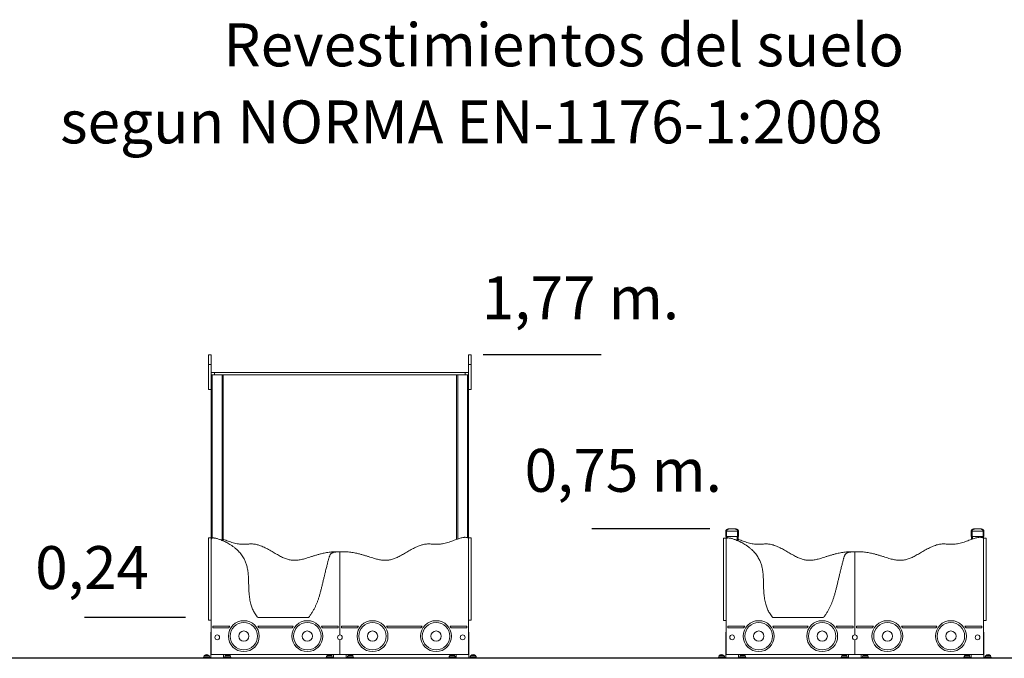
# Model space of a CAD drawing. Units: millimetres. Extents: x 0 to 175, y 17 to 122.
# Drawn here: x 50 to 108, y 85 to 122 of the extents above; entities that cross this region are included whole.
import ezdxf

# ---------------------------------------------------------------- set-up
doc = ezdxf.new("R2010")
doc.units = ezdxf.units.MM
doc.layers.add('COTAS', color=7, linetype='Continuous')
doc.layers.add('VERDE', color=3, linetype='Continuous')
doc.styles.add('ROMANS', font='romans')

msp = doc.modelspace()

# ---------------------------------------------------------------- linework, layer by layer
at = {"linetype": 'Continuous', "lineweight": 15}
for p, q in [((61.357, 102.447), (61.207, 102.447)), ((61.207, 101.88), (61.207, 102.447)), ((61.357, 101.88), (61.357, 102.447)), ((76.507, 102.447), (76.357, 102.447)), ((76.357, 101.88), (76.357, 102.447)), ((76.507, 101.88), (76.507, 102.447)), ((61.207, 101.88), (61.357, 101.88)), ((61.207, 100.415), (61.207, 101.88)), ((61.357, 100.43), (61.357, 101.88)), ((76.507, 101.88), (76.357, 101.88)), ((76.357, 100.43), (76.357, 101.88)), ((76.507, 100.415), (76.507, 101.88)), ((61.357, 101.418), (61.557, 101.418)), ((61.357, 101.268), (61.557, 101.268)), ((61.417, 101.268), (61.417, 91.772)), ((61.557, 101.418), (61.557, 101.268)), ((61.557, 101.418), (76.157, 101.418)), ((61.557, 101.268), (76.157, 101.268)), ((61.997, 101.268), (61.997, 91.63)), ((62.057, 101.268), (62.057, 91.603)), ((75.657, 101.268), (75.657, 91.696)), ((75.717, 101.268), (75.717, 91.717)), ((76.157, 101.418), (76.157, 101.268)), ((76.157, 101.418), (76.357, 101.418)), ((76.157, 101.268), (76.357, 101.268)), ((76.297, 101.268), (76.297, 91.79)), ((61.207, 100.415), (61.357, 100.415)), ((61.357, 100.43), (61.357, 91.788)), ((76.357, 100.43), (76.357, 91.788)), ((76.357, 100.415), (76.507, 100.415)), ((91.387, 92.168), (91.337, 92.168)), ((91.337, 92.168), (91.337, 91.868)), ((91.387, 91.868), (91.337, 91.868)), ((91.357, 91.868), (91.357, 91.768)), ((91.387, 92.168), (91.387, 91.868)), ((92.027, 92.168), (91.387, 92.168)), ((92.027, 91.868), (91.387, 91.868)), ((91.417, 91.868), (91.417, 91.772)), ((91.997, 91.868), (91.997, 91.63)), ((92.077, 92.168), (92.027, 92.168)), ((92.027, 92.168), (92.027, 91.868)), ((92.077, 91.868), (92.027, 91.868)), ((92.057, 91.868), (92.057, 91.603)), ((92.077, 92.168), (92.077, 91.868)), ((105.687, 92.168), (105.637, 92.168)), ((105.637, 92.168), (105.637, 91.868)), ((105.687, 91.868), (105.637, 91.868)), ((105.657, 91.868), (105.657, 91.696)), ((105.687, 92.168), (105.687, 91.868)), ((106.327, 92.168), (105.687, 92.168)), ((106.327, 91.868), (105.687, 91.868)), ((105.717, 91.868), (105.717, 91.717)), ((106.297, 91.868), (106.297, 91.79)), ((106.377, 92.168), (106.327, 92.168)), ((106.327, 92.168), (106.327, 91.868)), ((106.377, 91.868), (106.327, 91.868)), ((106.357, 91.868), (106.357, 91.768)), ((106.377, 92.168), (106.377, 91.868)), ((61.207, 86.988), (61.207, 91.788)), ((61.207, 91.788), (61.357, 91.788)), ((61.357, 91.698), (61.357, 91.788)), ((61.357, 91.698), (61.357, 84.998)), ((76.357, 91.788), (76.357, 91.768)), ((76.507, 91.788), (76.357, 91.788)), ((76.357, 84.998), (76.357, 91.768)), ((76.507, 91.788), (76.507, 86.988)), ((91.207, 86.968), (91.207, 91.768)), ((91.207, 91.768), (91.357, 91.768)), ((91.357, 91.698), (91.357, 91.768)), ((91.357, 91.698), (91.357, 84.998)), ((106.357, 84.998), (106.357, 91.768)), ((106.507, 91.768), (106.357, 91.768)), ((106.507, 91.768), (106.507, 86.968)), ((68.857, 90.973), (68.857, 86.127)), ((98.857, 90.973), (98.857, 86.127)), ((61.207, 86.988), (61.357, 86.988)), ((61.457, 86.635), (61.457, 86.535)), ((62.44, 86.635), (61.457, 86.635)), ((66.14, 86.635), (64.074, 86.635)), ((64.082, 87.138), (67.022, 87.138)), ((67.02, 87.135), (64.085, 87.135)), ((68.753, 86.635), (67.774, 86.635)), ((68.753, 86.535), (68.753, 86.635)), ((68.957, 86.635), (68.957, 86.535)), ((69.94, 86.635), (68.957, 86.635)), ((73.64, 86.635), (71.574, 86.635)), ((76.257, 86.635), (75.274, 86.635)), ((76.257, 86.535), (76.257, 86.635)), ((76.507, 86.988), (76.357, 86.988)), ((91.207, 86.968), (91.357, 86.968)), ((91.457, 86.635), (91.457, 86.535)), ((92.44, 86.635), (91.457, 86.635)), ((96.14, 86.635), (94.074, 86.635)), ((94.082, 87.138), (97.022, 87.138)), ((97.02, 87.135), (94.085, 87.135)), ((98.753, 86.635), (97.774, 86.635)), ((98.753, 86.535), (98.753, 86.635)), ((99.94, 86.635), (98.957, 86.635)), ((98.957, 86.635), (98.957, 86.535)), ((103.64, 86.635), (101.574, 86.635)), ((106.257, 86.635), (105.274, 86.635)), ((106.257, 86.535), (106.257, 86.635)), ((106.507, 86.968), (106.357, 86.968)), ((61.337, 86.288), (61.337, 84.788)), ((61.337, 86.288), (61.357, 86.288)), ((61.457, 86.535), (62.378, 86.535)), ((64.136, 86.535), (66.078, 86.535)), ((67.836, 86.535), (68.753, 86.535)), ((69.878, 86.535), (68.957, 86.535)), ((73.578, 86.535), (71.636, 86.535)), ((76.257, 86.535), (75.336, 86.535)), ((76.357, 86.288), (76.377, 86.288)), ((76.377, 86.288), (76.377, 84.788)), ((91.337, 86.288), (91.337, 84.788)), ((91.337, 86.288), (91.357, 86.288)), ((91.457, 86.535), (92.378, 86.535)), ((94.136, 86.535), (96.078, 86.535)), ((97.836, 86.535), (98.753, 86.535)), ((99.878, 86.535), (98.957, 86.535)), ((103.578, 86.535), (101.636, 86.535)), ((106.257, 86.535), (105.336, 86.535)), ((106.357, 86.288), (106.377, 86.288)), ((106.377, 86.288), (106.377, 84.788)), ((68.857, 85.849), (68.857, 84.998)), ((98.857, 85.849), (98.857, 84.998)), ((60.954, 84.923), (60.954, 84.917)), ((61.171, 84.923), (60.954, 84.923)), ((61.171, 84.918), (60.955, 84.918)), ((61.232, 84.923), (61.171, 84.923)), ((61.232, 84.918), (61.171, 84.918)), ((61.232, 84.917), (61.232, 84.923)), ((61.357, 84.998), (68.857, 84.998)), ((62.077, 84.998), (62.077, 84.788)), ((62.179, 84.923), (62.179, 84.917)), ((62.396, 84.923), (62.179, 84.923)), ((62.396, 84.918), (62.18, 84.918)), ((62.457, 84.923), (62.396, 84.923)), ((62.457, 84.918), (62.396, 84.918)), ((62.457, 84.917), (62.457, 84.923)), ((68.104, 84.923), (68.104, 84.917)), ((68.321, 84.923), (68.104, 84.923)), ((68.321, 84.918), (68.105, 84.918)), ((68.382, 84.923), (68.321, 84.923)), ((68.382, 84.918), (68.321, 84.918)), ((68.382, 84.917), (68.382, 84.923)), ((68.487, 84.998), (68.487, 84.788)), ((68.857, 84.998), (76.357, 84.998)), ((69.227, 84.998), (69.227, 84.788)), ((69.329, 84.923), (69.329, 84.917)), ((69.546, 84.923), (69.329, 84.923)), ((69.546, 84.918), (69.33, 84.918)), ((69.607, 84.923), (69.546, 84.923)), ((69.607, 84.918), (69.546, 84.918)), ((69.607, 84.917), (69.607, 84.923)), ((75.254, 84.923), (75.254, 84.917)), ((75.471, 84.923), (75.254, 84.923)), ((75.471, 84.918), (75.255, 84.918)), ((75.532, 84.923), (75.471, 84.923)), ((75.532, 84.918), (75.471, 84.918)), ((75.532, 84.917), (75.532, 84.923)), ((75.637, 84.998), (75.637, 84.788)), ((76.479, 84.923), (76.479, 84.917)), ((76.696, 84.923), (76.479, 84.923)), ((76.696, 84.918), (76.48, 84.918)), ((76.757, 84.923), (76.696, 84.923)), ((76.757, 84.918), (76.696, 84.918)), ((76.757, 84.917), (76.757, 84.923)), ((90.957, 84.923), (90.957, 84.917)), ((91.235, 84.923), (90.957, 84.923)), ((91.234, 84.918), (90.957, 84.918)), ((91.235, 84.917), (91.235, 84.923)), ((91.357, 84.998), (98.857, 84.998)), ((92.077, 84.998), (92.077, 84.788)), ((92.182, 84.923), (92.182, 84.917)), ((92.46, 84.923), (92.182, 84.923)), ((92.459, 84.918), (92.182, 84.918)), ((92.46, 84.917), (92.46, 84.923)), ((98.107, 84.923), (98.107, 84.917)), ((98.385, 84.923), (98.107, 84.923)), ((98.384, 84.918), (98.107, 84.918)), ((98.385, 84.917), (98.385, 84.923)), ((98.487, 84.998), (98.487, 84.788)), ((98.857, 84.998), (106.357, 84.998)), ((99.227, 84.998), (99.227, 84.788)), ((99.332, 84.923), (99.332, 84.917)), ((99.61, 84.923), (99.332, 84.923)), ((99.609, 84.918), (99.332, 84.918)), ((99.61, 84.917), (99.61, 84.923)), ((105.257, 84.923), (105.257, 84.917)), ((105.535, 84.923), (105.257, 84.923)), ((105.534, 84.918), (105.257, 84.918)), ((105.535, 84.917), (105.535, 84.923)), ((105.637, 84.998), (105.637, 84.788)), ((106.482, 84.923), (106.482, 84.917)), ((106.76, 84.923), (106.482, 84.923)), ((106.759, 84.918), (106.482, 84.918)), ((106.76, 84.917), (106.76, 84.923)), ((60.913, 84.836), (60.913, 84.788)), ((60.913, 84.836), (61.195, 84.836)), ((61.211, 84.788), (60.913, 84.788)), ((60.957, 84.788), (60.957, 84.768)), ((60.957, 84.768), (61.057, 84.768)), ((61.057, 84.788), (61.057, 84.768)), ((61.057, 84.768), (62.357, 84.768)), ((61.195, 84.836), (61.273, 84.836)), ((61.211, 84.788), (62.201, 84.788)), ((61.273, 84.788), (61.273, 84.836)), ((62.138, 84.836), (62.138, 84.788)), ((62.138, 84.836), (62.42, 84.836)), ((62.42, 84.788), (62.201, 84.788)), ((62.357, 84.788), (62.357, 84.768)), ((62.357, 84.768), (62.457, 84.768)), ((62.42, 84.836), (62.498, 84.836)), ((62.498, 84.788), (62.42, 84.788)), ((62.457, 84.788), (62.457, 84.768)), ((62.498, 84.788), (62.498, 84.836)), ((68.063, 84.836), (68.063, 84.788)), ((68.063, 84.836), (68.345, 84.836)), ((68.361, 84.788), (68.063, 84.788)), ((68.107, 84.788), (68.107, 84.768)), ((68.107, 84.768), (68.207, 84.768)), ((68.207, 84.788), (68.207, 84.768)), ((68.207, 84.768), (69.507, 84.768)), ((68.345, 84.836), (68.423, 84.836)), ((68.361, 84.788), (69.351, 84.788)), ((68.423, 84.788), (68.423, 84.836)), ((69.288, 84.836), (69.288, 84.788)), ((69.288, 84.836), (69.57, 84.836)), ((69.57, 84.788), (69.351, 84.788)), ((69.507, 84.788), (69.507, 84.768)), ((69.507, 84.768), (69.607, 84.768)), ((69.57, 84.836), (69.648, 84.836)), ((69.648, 84.788), (69.57, 84.788)), ((69.607, 84.788), (69.607, 84.768)), ((69.648, 84.788), (69.648, 84.836)), ((75.213, 84.836), (75.213, 84.788)), ((75.213, 84.836), (75.495, 84.836)), ((75.511, 84.788), (75.213, 84.788)), ((75.257, 84.788), (75.257, 84.768)), ((75.257, 84.768), (75.357, 84.768)), ((75.357, 84.788), (75.357, 84.768)), ((75.357, 84.768), (76.657, 84.768)), ((75.495, 84.836), (75.573, 84.836)), ((75.511, 84.788), (76.501, 84.788)), ((75.573, 84.788), (75.573, 84.836)), ((76.438, 84.836), (76.438, 84.788)), ((76.438, 84.836), (76.72, 84.836)), ((76.72, 84.788), (76.501, 84.788)), ((76.657, 84.788), (76.657, 84.768)), ((76.657, 84.768), (76.757, 84.768)), ((76.72, 84.836), (76.798, 84.836)), ((76.798, 84.788), (76.72, 84.788)), ((76.757, 84.788), (76.757, 84.768)), ((76.798, 84.788), (76.798, 84.836)), ((90.916, 84.836), (90.916, 84.788)), ((90.916, 84.836), (91.276, 84.836)), ((91.21, 84.788), (90.916, 84.788)), ((90.957, 84.788), (90.957, 84.768)), ((90.957, 84.768), (91.057, 84.768)), ((91.057, 84.788), (91.057, 84.768)), ((91.057, 84.788), (92.357, 84.788)), ((91.057, 84.768), (92.357, 84.768)), ((91.276, 84.788), (91.276, 84.836)), ((92.141, 84.836), (92.141, 84.788)), ((92.141, 84.836), (92.501, 84.836)), ((92.501, 84.788), (92.206, 84.788)), ((92.357, 84.788), (92.357, 84.768)), ((92.357, 84.768), (92.457, 84.768)), ((92.457, 84.788), (92.457, 84.768)), ((92.501, 84.788), (92.501, 84.836)), ((98.066, 84.836), (98.066, 84.788)), ((98.066, 84.836), (98.426, 84.836)), ((98.36, 84.788), (98.066, 84.788)), ((98.107, 84.788), (98.107, 84.768)), ((98.107, 84.768), (98.207, 84.768)), ((98.207, 84.788), (98.207, 84.768)), ((98.207, 84.788), (99.507, 84.788)), ((98.207, 84.768), (99.507, 84.768)), ((98.426, 84.788), (98.426, 84.836)), ((99.291, 84.836), (99.291, 84.788)), ((99.291, 84.836), (99.651, 84.836)), ((99.651, 84.788), (99.356, 84.788)), ((99.507, 84.788), (99.507, 84.768)), ((99.507, 84.768), (99.607, 84.768)), ((99.607, 84.788), (99.607, 84.768)), ((99.651, 84.788), (99.651, 84.836)), ((105.216, 84.836), (105.216, 84.788)), ((105.216, 84.836), (105.576, 84.836)), ((105.51, 84.788), (105.216, 84.788)), ((105.257, 84.788), (105.257, 84.768)), ((105.257, 84.768), (105.357, 84.768)), ((105.357, 84.788), (105.357, 84.768)), ((105.357, 84.788), (106.657, 84.788)), ((105.357, 84.768), (106.657, 84.768)), ((105.576, 84.788), (105.576, 84.836)), ((106.441, 84.836), (106.441, 84.788)), ((106.441, 84.836), (106.801, 84.836)), ((106.801, 84.788), (106.506, 84.788)), ((106.657, 84.788), (106.657, 84.768)), ((106.657, 84.768), (106.757, 84.768)), ((106.757, 84.788), (106.757, 84.768)), ((106.801, 84.788), (106.801, 84.836))]:
    msp.add_line(p, q, dxfattribs=at)
for p, q in [((84.087, 102.447), (77.201, 102.447)), ((90.412, 92.316), (83.526, 92.316)), ((59.855, 87.138), (53.969, 87.138)), ((151.684, 84.768), (23.151, 84.768))]:
    msp.add_line(p, q)
for centre, radius in [((63.257, 86.058), 0.9), ((63.257, 86.058), 0.8), ((66.957, 86.058), 0.9), ((66.957, 86.058), 0.8), ((70.757, 86.058), 0.9), ((70.757, 86.058), 0.8), ((74.457, 86.058), 0.9), ((74.457, 86.058), 0.8), ((93.257, 86.058), 0.9), ((93.257, 86.058), 0.8), ((96.957, 86.058), 0.9), ((96.957, 86.058), 0.8), ((100.757, 86.058), 0.9), ((100.757, 86.058), 0.8), ((104.457, 86.058), 0.9), ((104.457, 86.058), 0.8), ((61.707, 85.988), 0.139), ((63.257, 86.058), 0.3), ((66.957, 86.058), 0.3), ((68.857, 85.988), 0.139), ((70.757, 86.058), 0.3), ((74.457, 86.058), 0.3), ((76.007, 85.988), 0.139), ((91.707, 85.988), 0.139), ((93.257, 86.058), 0.3), ((96.957, 86.058), 0.3), ((98.857, 85.988), 0.139), ((100.757, 86.058), 0.3), ((104.457, 86.058), 0.3), ((106.007, 85.988), 0.139)]:
    msp.add_circle(centre, radius, dxfattribs=at)
for centre, radius, start, end in [((63.257, 86.058), 1, 144.76019, 151.51035), ((63.257, 86.058), 1, 28.48965, 35.23981), ((66.957, 86.058), 1, 144.76019, 151.51035), ((66.957, 86.058), 1, 28.48965, 35.23981), ((70.757, 86.058), 1, 144.76019, 151.51035), ((70.757, 86.058), 1, 28.48965, 35.23981), ((74.457, 86.058), 1, 144.76019, 151.51035), ((74.457, 86.058), 1, 28.48965, 35.23981), ((93.257, 86.058), 1, 144.76019, 151.51035), ((93.257, 86.058), 1, 28.48965, 35.23981), ((96.957, 86.058), 1, 144.76019, 151.51035), ((96.957, 86.058), 1, 28.48965, 35.23981), ((100.757, 86.058), 1, 144.76019, 151.51035), ((100.757, 86.058), 1, 28.48965, 35.23981), ((104.457, 86.058), 1, 144.76019, 151.51035), ((104.457, 86.058), 1, 28.48965, 35.23981), ((61.013, 84.836), 0.1, 125.80299, 180), ((61.093, 84.792), 0.191, 43.30466, 136.69534), ((61.173, 84.836), 0.1, 0, 54.19701), ((62.238, 84.836), 0.1, 125.80299, 180), ((62.318, 84.792), 0.191, 43.30466, 136.69534), ((62.398, 84.836), 0.1, 0, 54.19701), ((68.163, 84.836), 0.1, 125.80299, 180), ((68.243, 84.792), 0.191, 43.30466, 136.69534), ((68.323, 84.836), 0.1, 0, 54.19701), ((69.388, 84.836), 0.1, 125.80299, 180), ((69.468, 84.792), 0.191, 43.30466, 136.69534), ((69.548, 84.836), 0.1, 0, 54.19701), ((75.313, 84.836), 0.1, 125.80299, 180), ((75.393, 84.792), 0.191, 43.30466, 136.69534), ((75.473, 84.836), 0.1, 0, 54.19701), ((76.538, 84.836), 0.1, 125.80299, 180), ((76.618, 84.792), 0.191, 43.30466, 136.69534), ((76.698, 84.836), 0.1, 0, 54.19701), ((91.016, 84.836), 0.1, 125.80299, 180), ((91.096, 84.792), 0.191, 43.30466, 136.69534), ((91.176, 84.836), 0.1, 0, 54.19701), ((92.241, 84.836), 0.1, 125.80299, 180), ((92.321, 84.792), 0.191, 43.30466, 136.69534), ((92.401, 84.836), 0.1, 0, 54.19701), ((98.166, 84.836), 0.1, 125.80299, 180), ((98.246, 84.792), 0.191, 43.30466, 136.69534), ((98.326, 84.836), 0.1, 0, 54.19701), ((99.391, 84.836), 0.1, 125.80299, 180), ((99.471, 84.792), 0.191, 43.30466, 136.69534), ((99.551, 84.836), 0.1, 0, 54.19701), ((105.316, 84.836), 0.1, 125.80299, 180), ((105.396, 84.792), 0.191, 43.30466, 136.69534), ((105.476, 84.836), 0.1, 0, 54.19701), ((106.541, 84.836), 0.1, 125.80299, 180), ((106.621, 84.792), 0.191, 43.30466, 136.69534), ((106.701, 84.836), 0.1, 0, 54.19701)]:
    msp.add_arc(centre, radius, start, end, dxfattribs=at)
for points, knots in [([(76.357, 91.768), (76.336, 91.776), (76.294, 91.794), (76.227, 91.808), (76.158, 91.813), (76.087, 91.811), (76.006, 91.8), (75.913, 91.78), (75.81, 91.749), (75.696, 91.711), (75.572, 91.665), (75.438, 91.614), (75.297, 91.563), (75.15, 91.515), (74.996, 91.472), (74.849, 91.441), (74.71, 91.42), (74.581, 91.409), (74.447, 91.407), (74.311, 91.414), (74.182, 91.423), (74.061, 91.428), (73.951, 91.426), (73.84, 91.415), (73.73, 91.395), (73.61, 91.365), (73.482, 91.322), (73.345, 91.268), (73.21, 91.205), (73.076, 91.137), (72.944, 91.065), (72.814, 90.99), (72.686, 90.915), (72.561, 90.841), (72.438, 90.77), (72.317, 90.704), (72.198, 90.644), (72.083, 90.593), (71.971, 90.551), (71.862, 90.52), (71.756, 90.497), (71.644, 90.482), (71.527, 90.475), (71.406, 90.478), (71.285, 90.489), (71.164, 90.508), (71.044, 90.533), (70.91, 90.567), (70.764, 90.61), (70.603, 90.66), (70.437, 90.713), (70.265, 90.767), (70.086, 90.819), (69.919, 90.862), (69.766, 90.895), (69.628, 90.921), (69.486, 90.942), (69.337, 90.959), (69.183, 90.97), (69.022, 90.976), (68.913, 90.974), (68.857, 90.973)], [0, 0, 0, 0, 0.008676, 0.017286, 0.026031, 0.035058, 0.044471, 0.057473, 0.071286, 0.0859, 0.103415, 0.121798, 0.140938, 0.16074, 0.181135, 0.202101, 0.218278, 0.234839, 0.251847, 0.269344, 0.287185, 0.301309, 0.315448, 0.329607, 0.343848, 0.358221, 0.376781, 0.395599, 0.414637, 0.433824, 0.453063, 0.472242, 0.491235, 0.509872, 0.528066, 0.545691, 0.562638, 0.578818, 0.593925, 0.608351, 0.622238, 0.635719, 0.651411, 0.666896, 0.682337, 0.697866, 0.713589, 0.729589, 0.750447, 0.771946, 0.794161, 0.817157, 0.84101, 0.86581, 0.883106, 0.900928, 0.919329, 0.938366, 0.958108, 0.978625, 1, 1, 1, 1]), ([(91.337, 92.168), (91.337, 92.176), (91.338, 92.192), (91.347, 92.215), (91.36, 92.235), (91.379, 92.252), (91.402, 92.268), (91.433, 92.283), (91.474, 92.295), (91.524, 92.306), (91.583, 92.313), (91.624, 92.315), (91.646, 92.316)], [0, 0, 0, 0, 0.051698, 0.103256, 0.158975, 0.22232, 0.295674, 0.380592, 0.503793, 0.64763, 0.812863, 1, 1, 1, 1]), ([(91.387, 92.168), (91.387, 92.176), (91.388, 92.192), (91.395, 92.215), (91.407, 92.235), (91.423, 92.252), (91.443, 92.268), (91.47, 92.283), (91.505, 92.295), (91.549, 92.306), (91.599, 92.313), (91.635, 92.315), (91.654, 92.316)], [0, 0, 0, 0, 0.051698, 0.103257, 0.158977, 0.222323, 0.295677, 0.380594, 0.503796, 0.64763, 0.812868, 1, 1, 1, 1]), ([(91.654, 92.316), (91.653, 92.316), (91.651, 92.317), (91.648, 92.316), (91.647, 92.316), (91.646, 92.316)], [0, 0, 0, 0, 0.498423, 0.74909, 1, 1, 1, 1]), ([(91.759, 92.316), (91.752, 92.316), (91.737, 92.316), (91.71, 92.315), (91.683, 92.316), (91.665, 92.316), (91.656, 92.316), (91.654, 92.316)], [0, 0, 0, 0, 0.236459, 0.472924, 0.709156, 0.945343, 1, 1, 1, 1]), ([(91.767, 92.316), (91.766, 92.316), (91.764, 92.317), (91.761, 92.316), (91.76, 92.316), (91.759, 92.316)], [0, 0, 0, 0, 0.498447, 0.749134, 1, 1, 1, 1]), ([(92.027, 92.168), (92.026, 92.176), (92.026, 92.192), (92.018, 92.215), (92.007, 92.235), (91.991, 92.252), (91.97, 92.268), (91.943, 92.283), (91.908, 92.295), (91.865, 92.306), (91.814, 92.313), (91.778, 92.315), (91.759, 92.316)], [0, 0, 0, 0, 0.051698, 0.103255, 0.158978, 0.222321, 0.295678, 0.380595, 0.503793, 0.647631, 0.812865, 1, 1, 1, 1]), ([(92.077, 92.168), (92.076, 92.176), (92.075, 92.192), (92.067, 92.215), (92.054, 92.235), (92.035, 92.252), (92.012, 92.268), (91.98, 92.283), (91.94, 92.295), (91.889, 92.306), (91.831, 92.313), (91.789, 92.315), (91.767, 92.316)], [0, 0, 0, 0, 0.051697, 0.103255, 0.158977, 0.222321, 0.295676, 0.380593, 0.503794, 0.64763, 0.812864, 1, 1, 1, 1]), ([(106.357, 91.768), (106.336, 91.776), (106.294, 91.794), (106.227, 91.808), (106.158, 91.813), (106.087, 91.811), (106.006, 91.8), (105.913, 91.78), (105.81, 91.749), (105.696, 91.711), (105.572, 91.665), (105.438, 91.614), (105.297, 91.563), (105.15, 91.515), (104.996, 91.472), (104.849, 91.441), (104.71, 91.42), (104.581, 91.409), (104.447, 91.407), (104.311, 91.414), (104.182, 91.423), (104.061, 91.428), (103.951, 91.426), (103.84, 91.415), (103.73, 91.395), (103.61, 91.365), (103.482, 91.322), (103.345, 91.268), (103.21, 91.205), (103.076, 91.137), (102.944, 91.065), (102.814, 90.99), (102.686, 90.915), (102.561, 90.841), (102.438, 90.77), (102.317, 90.704), (102.198, 90.644), (102.083, 90.593), (101.971, 90.551), (101.862, 90.52), (101.756, 90.497), (101.644, 90.482), (101.527, 90.475), (101.406, 90.478), (101.285, 90.489), (101.164, 90.508), (101.044, 90.533), (100.91, 90.567), (100.764, 90.61), (100.603, 90.66), (100.437, 90.713), (100.265, 90.767), (100.086, 90.819), (99.919, 90.862), (99.766, 90.895), (99.628, 90.921), (99.486, 90.942), (99.337, 90.959), (99.183, 90.97), (99.022, 90.976), (98.913, 90.974), (98.857, 90.973)], [0, 0, 0, 0, 0.008676, 0.017286, 0.026031, 0.035059, 0.044471, 0.057472, 0.071286, 0.0859, 0.103415, 0.121797, 0.140938, 0.16074, 0.181135, 0.202101, 0.218278, 0.234838, 0.251847, 0.269344, 0.287185, 0.301308, 0.315448, 0.329607, 0.343848, 0.358221, 0.376781, 0.395599, 0.414637, 0.433824, 0.453064, 0.472242, 0.491235, 0.509872, 0.528066, 0.545691, 0.562638, 0.578818, 0.593925, 0.608351, 0.622238, 0.635719, 0.651411, 0.666896, 0.682336, 0.697866, 0.713589, 0.729589, 0.750447, 0.771946, 0.79416, 0.817157, 0.84101, 0.86581, 0.883106, 0.900927, 0.919328, 0.938366, 0.958107, 0.978625, 1, 1, 1, 1]), ([(105.637, 92.168), (105.637, 92.176), (105.638, 92.192), (105.647, 92.215), (105.66, 92.235), (105.679, 92.252), (105.702, 92.268), (105.733, 92.283), (105.774, 92.295), (105.824, 92.306), (105.883, 92.313), (105.924, 92.315), (105.946, 92.316)], [0, 0, 0, 0, 0.0516978, 0.1032574, 0.1589775, 0.222322, 0.2956801, 0.3805942, 0.503796, 0.6476326, 0.8128668, 1, 1, 1, 1]), ([(105.687, 92.168), (105.687, 92.176), (105.688, 92.192), (105.695, 92.215), (105.707, 92.235), (105.723, 92.252), (105.743, 92.268), (105.77, 92.283), (105.805, 92.295), (105.849, 92.306), (105.899, 92.313), (105.935, 92.315), (105.954, 92.316)], [0, 0, 0, 0, 0.051698, 0.103255, 0.158976, 0.222324, 0.295678, 0.380592, 0.503796, 0.647631, 0.812865, 1, 1, 1, 1]), ([(105.954, 92.316), (105.953, 92.316), (105.951, 92.317), (105.948, 92.316), (105.947, 92.316), (105.946, 92.316)], [0, 0, 0, 0, 0.498502, 0.748989, 1, 1, 1, 1]), ([(106.059, 92.316), (106.052, 92.316), (106.037, 92.316), (106.01, 92.315), (105.983, 92.316), (105.965, 92.316), (105.956, 92.316), (105.954, 92.316)], [0, 0, 0, 0, 0.236478, 0.472922, 0.709155, 0.945343, 1, 1, 1, 1]), ([(106.067, 92.316), (106.066, 92.316), (106.064, 92.317), (106.061, 92.316), (106.06, 92.316), (106.059, 92.316)], [0, 0, 0, 0, 0.498518, 0.749169, 1, 1, 1, 1]), ([(106.327, 92.168), (106.326, 92.176), (106.326, 92.192), (106.318, 92.215), (106.307, 92.235), (106.291, 92.252), (106.27, 92.268), (106.243, 92.283), (106.208, 92.295), (106.165, 92.306), (106.114, 92.313), (106.078, 92.315), (106.059, 92.316)], [0, 0, 0, 0, 0.051698, 0.103255, 0.15898, 0.222323, 0.295677, 0.380591, 0.503796, 0.64763, 0.812865, 1, 1, 1, 1]), ([(106.377, 92.168), (106.376, 92.176), (106.375, 92.192), (106.367, 92.215), (106.354, 92.235), (106.335, 92.252), (106.312, 92.268), (106.28, 92.283), (106.24, 92.295), (106.189, 92.306), (106.131, 92.313), (106.089, 92.315), (106.067, 92.316)], [0, 0, 0, 0, 0.0516978, 0.1032574, 0.1589775, 0.222322, 0.2956801, 0.3805942, 0.503796, 0.6476326, 0.8128668, 1, 1, 1, 1]), ([(64.085, 87.135), (64.055, 87.17), (63.996, 87.239), (63.919, 87.349), (63.852, 87.46), (63.794, 87.573), (63.745, 87.687), (63.703, 87.802), (63.664, 87.93), (63.629, 88.072), (63.6, 88.228), (63.579, 88.38), (63.562, 88.55), (63.549, 88.734), (63.542, 88.931), (63.537, 89.118), (63.532, 89.294), (63.526, 89.46), (63.516, 89.616), (63.503, 89.762), (63.485, 89.899), (63.462, 90.028), (63.434, 90.149), (63.4, 90.262), (63.362, 90.369), (63.318, 90.471), (63.265, 90.577), (63.2, 90.686), (63.123, 90.798), (63.039, 90.904), (62.949, 91.003), (62.844, 91.104), (62.724, 91.207), (62.588, 91.308), (62.455, 91.395), (62.328, 91.47), (62.208, 91.533), (62.093, 91.588), (61.984, 91.636), (61.882, 91.676), (61.789, 91.709), (61.705, 91.734), (61.631, 91.754), (61.566, 91.767), (61.509, 91.776), (61.461, 91.778), (61.422, 91.775), (61.393, 91.764), (61.374, 91.746), (61.363, 91.724), (61.359, 91.707), (61.357, 91.698)], [0, 0, 0, 0, 0.023105, 0.045434, 0.067123, 0.088282, 0.108997, 0.129331, 0.149322, 0.176285, 0.20265, 0.228392, 0.253466, 0.288022, 0.320961, 0.352179, 0.381627, 0.409318, 0.435326, 0.45977, 0.482809, 0.504623, 0.5254, 0.544979, 0.563903, 0.58232, 0.600355, 0.62332, 0.645979, 0.668441, 0.690757, 0.712934, 0.741699, 0.769986, 0.797538, 0.821266, 0.843934, 0.86533, 0.885277, 0.903643, 0.92034, 0.934677, 0.947418, 0.958541, 0.968022, 0.976191, 0.982651, 0.987775, 0.991324, 0.995217, 1, 1, 1, 1]), ([(62.057, 91.696), (62.084, 91.686), (62.157, 91.659), (62.276, 91.614), (62.417, 91.564), (62.564, 91.515), (62.718, 91.472), (62.865, 91.441), (63.004, 91.42), (63.133, 91.409), (63.267, 91.407), (63.403, 91.414), (63.532, 91.423), (63.652, 91.428), (63.763, 91.426), (63.874, 91.415), (63.984, 91.395), (64.103, 91.365), (64.232, 91.322), (64.369, 91.268), (64.504, 91.205), (64.637, 91.137), (64.769, 91.065), (64.899, 90.99), (65.027, 90.915), (65.153, 90.841), (65.276, 90.77), (65.397, 90.704), (65.515, 90.644), (65.63, 90.593), (65.742, 90.551), (65.851, 90.52), (65.958, 90.497), (66.07, 90.482), (66.186, 90.475), (66.308, 90.478), (66.429, 90.489), (66.549, 90.508), (66.67, 90.533), (66.803, 90.567), (66.95, 90.61), (67.11, 90.66), (67.276, 90.713), (67.448, 90.767), (67.628, 90.819), (67.795, 90.862), (67.948, 90.895), (68.085, 90.921), (68.228, 90.942), (68.376, 90.959), (68.531, 90.97), (68.692, 90.976), (68.801, 90.974), (68.857, 90.973)], [0, 0, 0, 0, 0.012341, 0.032591, 0.053675, 0.075488, 0.097955, 0.121051, 0.138871, 0.157114, 0.17585, 0.195125, 0.214778, 0.230336, 0.245912, 0.261509, 0.277196, 0.293029, 0.313474, 0.334204, 0.355176, 0.376312, 0.397506, 0.418633, 0.439555, 0.460085, 0.480127, 0.499543, 0.518211, 0.536035, 0.552676, 0.568568, 0.583865, 0.598715, 0.616002, 0.63306, 0.650069, 0.667175, 0.684496, 0.702121, 0.725097, 0.748781, 0.773252, 0.798584, 0.82486, 0.852179, 0.871231, 0.890864, 0.911134, 0.932106, 0.953852, 0.976454, 1, 1, 1, 1]), ([(94.085, 87.135), (94.055, 87.17), (93.996, 87.239), (93.919, 87.349), (93.852, 87.46), (93.794, 87.573), (93.745, 87.687), (93.703, 87.802), (93.664, 87.93), (93.629, 88.072), (93.6, 88.228), (93.579, 88.38), (93.562, 88.55), (93.549, 88.734), (93.542, 88.931), (93.537, 89.118), (93.532, 89.294), (93.526, 89.46), (93.516, 89.616), (93.503, 89.762), (93.485, 89.899), (93.462, 90.028), (93.434, 90.149), (93.4, 90.262), (93.362, 90.369), (93.318, 90.471), (93.265, 90.577), (93.2, 90.686), (93.123, 90.798), (93.039, 90.904), (92.949, 91.003), (92.844, 91.104), (92.724, 91.207), (92.588, 91.308), (92.455, 91.395), (92.328, 91.47), (92.208, 91.533), (92.093, 91.588), (91.984, 91.636), (91.882, 91.676), (91.789, 91.709), (91.705, 91.734), (91.631, 91.754), (91.566, 91.767), (91.509, 91.776), (91.461, 91.778), (91.422, 91.775), (91.393, 91.764), (91.374, 91.746), (91.363, 91.724), (91.359, 91.707), (91.357, 91.698)], [0, 0, 0, 0, 0.023105, 0.045434, 0.067123, 0.088282, 0.108997, 0.129331, 0.149322, 0.176285, 0.20265, 0.228392, 0.253466, 0.288022, 0.320961, 0.352179, 0.381627, 0.409318, 0.435326, 0.45977, 0.482809, 0.504623, 0.5254, 0.544979, 0.563903, 0.58232, 0.600355, 0.62332, 0.645979, 0.668441, 0.690757, 0.712935, 0.741699, 0.769986, 0.797538, 0.821266, 0.843934, 0.865331, 0.885277, 0.903643, 0.92034, 0.934677, 0.947419, 0.958541, 0.968022, 0.976191, 0.982652, 0.987775, 0.991324, 0.995218, 1, 1, 1, 1]), ([(92.057, 91.696), (92.084, 91.686), (92.157, 91.659), (92.276, 91.614), (92.417, 91.564), (92.564, 91.515), (92.718, 91.472), (92.865, 91.441), (93.004, 91.42), (93.133, 91.409), (93.267, 91.407), (93.403, 91.414), (93.532, 91.423), (93.652, 91.428), (93.763, 91.426), (93.874, 91.415), (93.984, 91.395), (94.103, 91.365), (94.232, 91.322), (94.369, 91.268), (94.504, 91.205), (94.637, 91.137), (94.769, 91.065), (94.899, 90.99), (95.027, 90.915), (95.153, 90.841), (95.276, 90.77), (95.397, 90.704), (95.515, 90.644), (95.63, 90.593), (95.742, 90.551), (95.851, 90.52), (95.958, 90.497), (96.07, 90.482), (96.186, 90.475), (96.308, 90.478), (96.429, 90.489), (96.549, 90.508), (96.67, 90.533), (96.803, 90.567), (96.95, 90.61), (97.11, 90.66), (97.276, 90.713), (97.448, 90.767), (97.628, 90.819), (97.795, 90.862), (97.948, 90.895), (98.085, 90.921), (98.228, 90.942), (98.376, 90.959), (98.531, 90.97), (98.692, 90.976), (98.801, 90.974), (98.857, 90.973)], [0, 0, 0, 0, 0.012341, 0.03259, 0.053675, 0.075488, 0.097955, 0.121051, 0.138871, 0.157114, 0.17585, 0.195124, 0.214777, 0.230336, 0.245912, 0.261509, 0.277196, 0.293029, 0.313474, 0.334204, 0.355176, 0.376312, 0.397506, 0.418633, 0.439555, 0.460085, 0.480127, 0.499543, 0.518212, 0.536035, 0.552676, 0.568568, 0.583865, 0.598715, 0.616002, 0.63306, 0.650069, 0.667175, 0.684496, 0.702121, 0.725098, 0.748781, 0.773252, 0.798585, 0.82486, 0.85218, 0.871231, 0.890864, 0.911134, 0.932106, 0.953852, 0.976454, 1, 1, 1, 1]), ([(68.857, 90.973), (68.83, 90.972), (68.777, 90.969), (68.698, 90.964), (68.622, 90.957), (68.553, 90.947), (68.491, 90.934), (68.438, 90.917), (68.393, 90.897), (68.355, 90.873), (68.322, 90.843), (68.294, 90.806), (68.271, 90.764), (68.251, 90.717), (68.232, 90.664), (68.213, 90.604), (68.193, 90.533), (68.172, 90.453), (68.149, 90.365), (68.124, 90.268), (68.098, 90.163), (68.07, 90.049), (68.04, 89.927), (68.003, 89.779), (67.961, 89.603), (67.913, 89.403), (67.864, 89.198), (67.815, 88.992), (67.765, 88.791), (67.714, 88.594), (67.659, 88.404), (67.603, 88.225), (67.542, 88.058), (67.478, 87.9), (67.407, 87.744), (67.326, 87.588), (67.235, 87.434), (67.134, 87.281), (67.058, 87.183), (67.02, 87.135)], [0, 0, 0, 0, 0.017504, 0.035388, 0.052429, 0.068018, 0.081956, 0.09432, 0.104798, 0.114536, 0.124083, 0.134086, 0.14522, 0.15582, 0.167969, 0.181952, 0.198008, 0.216323, 0.237023, 0.258768, 0.28265, 0.308575, 0.336379, 0.365836, 0.409964, 0.455939, 0.502795, 0.549638, 0.595756, 0.640711, 0.684379, 0.726944, 0.764577, 0.802085, 0.839926, 0.878527, 0.918194, 0.958927, 1, 1, 1, 1]), ([(98.857, 90.973), (98.83, 90.972), (98.777, 90.969), (98.698, 90.964), (98.622, 90.957), (98.553, 90.947), (98.491, 90.934), (98.438, 90.917), (98.393, 90.897), (98.355, 90.873), (98.322, 90.843), (98.294, 90.806), (98.271, 90.764), (98.251, 90.717), (98.232, 90.664), (98.213, 90.604), (98.193, 90.533), (98.172, 90.453), (98.149, 90.365), (98.124, 90.268), (98.098, 90.163), (98.07, 90.049), (98.04, 89.927), (98.003, 89.779), (97.961, 89.603), (97.913, 89.403), (97.864, 89.198), (97.815, 88.992), (97.765, 88.791), (97.714, 88.594), (97.659, 88.404), (97.603, 88.225), (97.542, 88.058), (97.478, 87.9), (97.407, 87.744), (97.326, 87.588), (97.235, 87.434), (97.134, 87.281), (97.058, 87.183), (97.02, 87.135)], [0, 0, 0, 0, 0.017503, 0.035387, 0.052429, 0.068018, 0.081956, 0.09432, 0.104798, 0.114536, 0.124082, 0.134086, 0.14522, 0.15582, 0.167969, 0.181952, 0.198007, 0.216323, 0.237023, 0.258768, 0.28265, 0.308575, 0.336379, 0.365836, 0.409964, 0.455939, 0.502795, 0.549638, 0.595756, 0.640711, 0.684379, 0.726944, 0.764576, 0.802085, 0.839927, 0.878527, 0.918193, 0.958927, 1, 1, 1, 1])]:
    msp.add_open_spline(points, degree=3, knots=knots, dxfattribs=at)

# ---------------------------------------------------------------- texts
at = {"layer": 'COTAS', "color": 7, "char_height": 2.5, "attachment_point": 5, "style": 'ROMANS'}
for s, insert in [('1,77 m.', (82.871, 105.436)), ('0,75 m.', (85.366, 95.388)), ('0,24', (54.415, 89.726))]:
    msp.add_mtext(s, dxfattribs=dict(at, insert=insert))
at = {"layer": 'VERDE', "color": 7, "style": 'ROMANS'}
for s, p in [('Revestimientos del suelo', (62.075, 119.24)), (' segun NORMA EN-1176-1:2008', (51.793, 114.753))]:
    msp.add_text(s, height=2.5, dxfattribs=at).set_placement(p)

doc.saveas('drawing.dxf')
